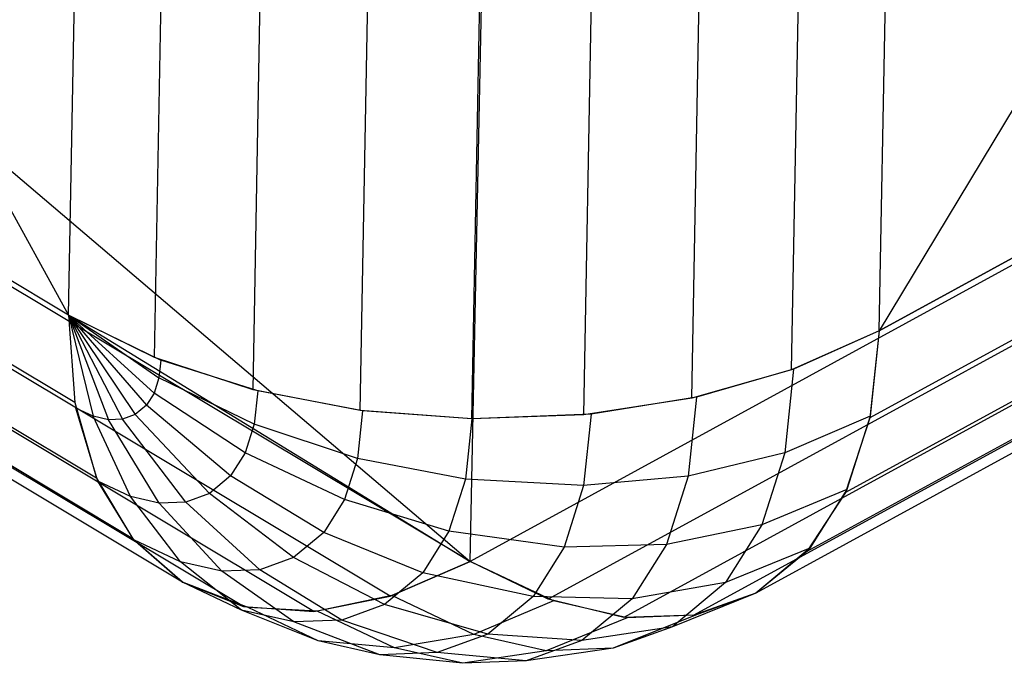
# Model space of a CAD drawing. Units: metres. Extents: x -3.36 to 3.36, y -3.76 to 3.76.
# Drawn here: x -0.46 to 0.39, y -3.76 to -3.2 of the extents above; entities that cross this region are included whole.
import ezdxf

# ---------------------------------------------------------------- set-up
doc = ezdxf.new("R2010")
doc.units = ezdxf.units.M

msp = doc.modelspace()

# ---------------------------------------------------------------- linework, layer by layer
at = {"layer": '2 - wire_dice2', "color": 30}
for p, q in [((-0.42154, -3.45298, 1.466025), (-0.360953, -0.172277, 3.753669)), ((-0.42154, -3.45298, 1.466025), (-3.21588, -1.781379, -0.857207)), ((-0.694915, -2.95775, 1.462466), (-0.42154, -3.45298, 1.466025)), ((-0.694915, -2.95775, 1.462466), (-0.42154, -3.45298, 1.466025))]:
    msp.add_line(p, q, dxfattribs=at)
at = {"layer": '3 - wire_dice2', "color": 40}
for p, q in [((0.285436, -3.466565, 1.466783), (0.346023, -0.185862, 3.754427)), ((0.285436, -3.466565, 1.466783), (3.146903, -1.903641, -0.850387)), ((0.650692, -2.861112, 1.463092), (0.285436, -3.466565, 1.466783)), ((0.650692, -2.861112, 1.463092), (0.285436, -3.466565, 1.466783))]:
    msp.add_line(p, q, dxfattribs=at)
at = {"layer": '6 - wire_dice2', "color": 70}
for p, q in [((-0.07143, -3.667702, 0.890424), (-2.865771, -1.996101, -1.432809)), ((-2.017399, -2.012402, -1.431899), (-0.07143, -3.667702, 0.890424)), ((2.790036, -2.104778, -1.426746), (-0.07143, -3.667702, 0.890424)), ((-0.07143, -3.667702, 0.890424), (-0.061361, -3.182524, 0.194363)), ((-0.07143, -3.667702, 0.890424), (-0.061361, -3.182524, 0.194363))]:
    msp.add_line(p, q, dxfattribs=at)
at = {"layer": 'frame - wire_dice2', "color": 10}
for p, q in [((-0.42154, -3.45298, 1.466025), (-0.360953, -0.172277, 3.753669)), ((0.285436, -3.466565, 1.466783), (0.346023, -0.185862, 3.754427)), ((-0.346524, -3.489991, 1.517115), (-0.285936, -0.209288, 3.804759)), ((0.208944, -3.500664, 1.51771), (0.269531, -0.219961, 3.805354)), ((-0.260645, -3.518071, 1.55511), (-0.200057, -0.237368, 3.842754)), ((0.121968, -3.525423, 1.55552), (0.182555, -0.24472, 3.843164)), ((-0.167203, -3.536142, 1.578551), (-0.106616, -0.255439, 3.866195)), ((-0.06979, -3.543509, 1.586536), (-0.009203, -0.262806, 3.87418)), ((0.027851, -3.53989, 1.57876), (0.088438, -0.259187, 3.866404)), ((-0.42154, -3.45298, 1.466025), (-3.21588, -1.781379, -0.857207)), ((-0.416145, -3.529231, 1.404673), (-3.210485, -1.857629, -0.91856)), ((3.146903, -1.903641, -0.850387), (0.285436, -3.466565, 1.466783)), ((-0.397211, -3.595043, 1.334547), (-3.191552, -1.923441, -0.988686)), ((-0.365467, -3.647888, 1.258343), (-3.159807, -1.976286, -1.06489)), ((3.138713, -1.97963, -0.911754), (0.277247, -3.542555, 1.405416)), ((-0.07143, -3.667702, 0.890424), (-2.865771, -1.996101, -1.432809)), ((-0.322132, -3.685735, 1.178989), (-3.116473, -2.014133, -1.144243)), ((-0.141065, -3.697937, 0.952425), (-2.935405, -2.026335, -1.370807)), ((-0.268872, -3.707129, 1.099535), (-3.063212, -2.035528, -1.223698)), ((-0.207733, -3.71125, 1.023033), (-3.002074, -2.039648, -1.300199)), ((3.117416, -2.044669, -0.981923), (0.255949, -3.607594, 1.335247)), ((3.083828, -2.096259, -1.058197), (0.222362, -3.659183, 1.258973)), ((2.790036, -2.104778, -1.426746), (-0.07143, -3.667703, 0.890423)), ((2.858326, -2.137663, -1.364597), (-0.003141, -3.700587, 0.952573)), ((3.039242, -2.132416, -1.137645), (0.177775, -3.695341, 1.179525)), ((2.924281, -2.153524, -1.293846), (0.062815, -3.716448, 1.023323)), ((2.985369, -2.151752, -1.217214), (0.123903, -3.714677, 1.099956)), ((-0.346524, -3.489991, 1.517115), (-0.42154, -3.45298, 1.466025)), ((-0.42154, -3.45298, 1.466025), (-0.416145, -3.529231, 1.404673)), ((-0.42154, -3.45298, 1.466025), (-0.341102, -3.492154, 1.520074)), ((-0.42154, -3.45298, 1.466025), (-0.342737, -3.507625, 1.507621)), ((-0.42154, -3.45298, 1.466025), (-0.34698, -3.520931, 1.493406)), ((-0.42154, -3.45298, 1.466025), (-0.353675, -3.531583, 1.477953)), ((-0.42154, -3.45298, 1.466025), (-0.363486, -3.53972, 1.46035)), ((-0.42154, -3.45298, 1.466025), (-0.37442, -3.54369, 1.44417)), ((-0.42154, -3.45298, 1.466025), (-0.386798, -3.54417, 1.42856)), ((-0.42154, -3.45298, 1.466025), (-0.400165, -3.541142, 1.414095)), ((-0.42154, -3.45298, 1.466025), (-0.07143, -3.667702, 0.890424)), ((0.285436, -3.466565, 1.466783), (0.208944, -3.500664, 1.51771)), ((0.285436, -3.466565, 1.466783), (0.210769, -3.500004, 1.516715)), ((0.285436, -3.466565, 1.466783), (0.277247, -3.542555, 1.405416)), ((0.285436, -3.466565, 1.466783), (0.277573, -3.540974, 1.406885)), ((-0.260645, -3.518071, 1.55511), (-0.346524, -3.489991, 1.517115)), ((-0.341102, -3.492154, 1.520074), (-0.342737, -3.507625, 1.507621)), ((-0.256627, -3.519093, 1.55647), (-0.341102, -3.492154, 1.520074)), ((0.208944, -3.500664, 1.51771), (0.121968, -3.525423, 1.55552)), ((0.210769, -3.500004, 1.516715), (0.126011, -3.524535, 1.554141)), ((0.210769, -3.500004, 1.516715), (0.203051, -3.573046, 1.457917)), ((-0.342737, -3.507625, 1.507621), (-0.34698, -3.520931, 1.493406)), ((-0.259699, -3.548167, 1.533066), (-0.342737, -3.507625, 1.507621)), ((-0.167203, -3.536142, 1.578551), (-0.260645, -3.518071, 1.55511)), ((-0.256627, -3.519093, 1.55647), (-0.259699, -3.548167, 1.533066)), ((-0.165068, -3.536424, 1.578899), (-0.256627, -3.519093, 1.55647)), ((-0.416145, -3.529231, 1.404673), (-0.397211, -3.595043, 1.334547)), ((-0.34698, -3.520931, 1.493406), (-0.353675, -3.531583, 1.477953)), ((-0.267673, -3.573173, 1.506352), (-0.34698, -3.520931, 1.493406)), ((0.121968, -3.525423, 1.55552), (0.027851, -3.53989, 1.57876)), ((0.126011, -3.524535, 1.554141), (0.034276, -3.539259, 1.577685)), ((0.126011, -3.524535, 1.554141), (0.118721, -3.593527, 1.498604)), ((-0.396065, -3.597684, 1.331268), (-0.415298, -3.533973, 1.400242)), ((-0.400165, -3.541142, 1.414095), (-0.415298, -3.533973, 1.400242)), ((-0.353675, -3.531583, 1.477953), (-0.363486, -3.53972, 1.46035)), ((-0.280256, -3.593192, 1.47731), (-0.353675, -3.531583, 1.477953)), ((-0.165068, -3.536424, 1.578899), (-0.169465, -3.578033, 1.545404)), ((-0.06979, -3.543509, 1.586536), (-0.167203, -3.536142, 1.578551)), ((-0.06979, -3.543509, 1.586536), (-0.165068, -3.536424, 1.578899)), ((-0.367625, -3.611157, 1.357301), (-0.400165, -3.541142, 1.414095)), ((-0.386798, -3.54417, 1.42856), (-0.400165, -3.541142, 1.414095)), ((-0.37442, -3.54369, 1.44417), (-0.386798, -3.54417, 1.42856)), ((-0.342503, -3.616847, 1.384487), (-0.386798, -3.54417, 1.42856)), ((-0.363486, -3.53972, 1.46035), (-0.37442, -3.54369, 1.44417)), ((-0.319241, -3.615944, 1.413822), (-0.37442, -3.54369, 1.44417)), ((-0.298693, -3.608483, 1.444229), (-0.363486, -3.53972, 1.46035)), ((-0.06979, -3.543509, 1.586536), (-0.075349, -3.596125, 1.544182)), ((0.034276, -3.539259, 1.577685), (-0.06979, -3.543509, 1.586536)), ((0.027851, -3.53989, 1.57876), (-0.06979, -3.543509, 1.586536)), ((0.034276, -3.539259, 1.577685), (0.027682, -3.601664, 1.52745)), ((0.277573, -3.540974, 1.406885), (0.203051, -3.573046, 1.457917)), ((0.277247, -3.542555, 1.405416), (0.255949, -3.607594, 1.335247)), ((0.277573, -3.540974, 1.406885), (0.257165, -3.604972, 1.338516)), ((-0.259699, -3.548167, 1.533066), (-0.267673, -3.573173, 1.506352)), ((-0.169465, -3.578033, 1.545404), (-0.259699, -3.548167, 1.533066)), ((-0.267673, -3.573173, 1.506352), (-0.280256, -3.593192, 1.47731)), ((-0.180877, -3.61382, 1.507173), (-0.267673, -3.573173, 1.506352)), ((-0.169465, -3.578033, 1.545404), (-0.180877, -3.61382, 1.507173)), ((-0.075349, -3.596125, 1.544182), (-0.169465, -3.578033, 1.545404)), ((0.203051, -3.573046, 1.457917), (0.118721, -3.593527, 1.498604)), ((0.203051, -3.573046, 1.457917), (0.183018, -3.635867, 1.390804)), ((-0.397211, -3.595043, 1.334547), (-0.365467, -3.647888, 1.258343)), ((-0.364625, -3.648899, 1.256603), (-0.396065, -3.597684, 1.331268)), ((-0.367625, -3.611157, 1.357301), (-0.396065, -3.597684, 1.331268)), ((-0.280256, -3.593192, 1.47731), (-0.298693, -3.608483, 1.444229)), ((-0.198886, -3.642469, 1.46561), (-0.280256, -3.593192, 1.47731)), ((-0.075349, -3.596125, 1.544182), (-0.089781, -3.641377, 1.495838)), ((0.027682, -3.601664, 1.52745), (-0.075349, -3.596125, 1.544182)), ((0.118721, -3.593527, 1.498604), (0.027682, -3.601664, 1.52745)), ((0.118721, -3.593527, 1.498604), (0.099798, -3.652864, 1.435213)), ((0.027682, -3.601664, 1.52745), (0.010566, -3.655337, 1.470111)), ((0.257165, -3.604972, 1.338516), (0.183018, -3.635867, 1.390804)), ((0.257165, -3.604972, 1.338516), (0.22496, -3.656205, 1.26419)), ((-0.323922, -3.66818, 1.29386), (-0.367625, -3.611157, 1.357301)), ((-0.342503, -3.616847, 1.384487), (-0.367625, -3.611157, 1.357301)), ((-0.298693, -3.608483, 1.444229), (-0.319241, -3.615944, 1.413822)), ((-0.225271, -3.664353, 1.418266), (-0.298693, -3.608483, 1.444229)), ((-0.180877, -3.61382, 1.507173), (-0.198886, -3.642469, 1.46561)), ((-0.089781, -3.641377, 1.495838), (-0.180877, -3.61382, 1.507173)), ((0.255949, -3.607594, 1.335247), (0.222362, -3.659183, 1.258973)), ((-0.319241, -3.615944, 1.413822), (-0.342503, -3.616847, 1.384487)), ((-0.28797, -3.676323, 1.332765), (-0.342503, -3.616847, 1.384487)), ((-0.254678, -3.675032, 1.374748), (-0.319241, -3.615944, 1.413822)), ((0.183018, -3.635867, 1.390804), (0.099798, -3.652864, 1.435213)), ((0.183018, -3.635867, 1.390804), (0.151404, -3.68616, 1.317843)), ((-0.365467, -3.647888, 1.258343), (-0.322132, -3.685735, 1.178989)), ((-0.322132, -3.685735, 1.178989), (-0.364625, -3.648899, 1.256603)), ((-0.323922, -3.66818, 1.29386), (-0.364625, -3.648899, 1.256603)), ((-0.198886, -3.642469, 1.46561), (-0.225271, -3.664353, 1.418266)), ((-0.112553, -3.677605, 1.443281), (-0.198886, -3.642469, 1.46561)), ((-0.089781, -3.641377, 1.495838), (-0.112553, -3.677605, 1.443281)), ((0.010566, -3.655337, 1.470111), (-0.089781, -3.641377, 1.495838)), ((0.010566, -3.655337, 1.470111), (-0.016443, -3.698304, 1.407776)), ((0.099798, -3.652864, 1.435213), (0.010566, -3.655337, 1.470111)), ((0.099798, -3.652864, 1.435213), (0.069939, -3.700366, 1.366299)), ((0.22496, -3.656205, 1.26419), (0.151404, -3.68616, 1.317843)), ((0.22496, -3.656205, 1.26419), (0.177775, -3.695341, 1.179525)), ((-0.225271, -3.664353, 1.418266), (-0.254678, -3.675032, 1.374748)), ((-0.145917, -3.705278, 1.383414), (-0.225271, -3.664353, 1.418266)), ((0.222362, -3.659183, 1.258973), (0.177775, -3.695341, 1.179525)), ((-0.270664, -3.710117, 1.226101), (-0.323922, -3.66818, 1.29386)), ((-0.28797, -3.676323, 1.332765), (-0.323922, -3.66818, 1.29386)), ((-0.254678, -3.675032, 1.374748), (-0.28797, -3.676323, 1.332765)), ((-0.183103, -3.718781, 1.328386), (-0.254678, -3.675032, 1.374748)), ((-0.141065, -3.697937, 0.952425), (-0.07143, -3.667702, 0.890424)), ((-0.07143, -3.667702, 0.890424), (-0.13954, -3.697446, 0.950944)), ((0.001357, -3.702184, 0.957051), (-0.07143, -3.667702, 0.890424)), ((-0.003141, -3.700587, 0.952573), (-0.07143, -3.667703, 0.890423)), ((-0.225201, -3.720414, 1.275298), (-0.28797, -3.676323, 1.332765)), ((-0.112553, -3.677605, 1.443281), (-0.145917, -3.705278, 1.383414)), ((-0.016443, -3.698304, 1.407776), (-0.112553, -3.677605, 1.443281)), ((-0.322132, -3.685735, 1.178989), (-0.268872, -3.707129, 1.099535)), ((-0.265017, -3.707947, 1.094309), (-0.322132, -3.685735, 1.178989)), ((-0.270664, -3.710117, 1.226101), (-0.322132, -3.685735, 1.178989)), ((0.151404, -3.68616, 1.317843), (0.069939, -3.700366, 1.366299)), ((0.151404, -3.68616, 1.317843), (0.105087, -3.724576, 1.234734)), ((-0.207733, -3.71125, 1.023033), (-0.141065, -3.697937, 0.952425)), ((-0.13954, -3.697446, 0.950944), (-0.204869, -3.711027, 1.019749)), ((-0.06809, -3.731294, 1.016347), (-0.13954, -3.697446, 0.950944)), ((-0.016443, -3.698304, 1.407776), (-0.056016, -3.731127, 1.33677)), ((0.069939, -3.700366, 1.366299), (-0.016443, -3.698304, 1.407776)), ((0.062815, -3.716448, 1.023323), (-0.003141, -3.700587, 0.952573)), ((0.069939, -3.700366, 1.366299), (0.02619, -3.736652, 1.287799)), ((0.177775, -3.695341, 1.179525), (0.105087, -3.724576, 1.234734)), ((0.177775, -3.695341, 1.179525), (0.123903, -3.714677, 1.099956)), ((0.177775, -3.695341, 1.179525), (0.125186, -3.714436, 1.101703)), ((-0.268872, -3.707129, 1.099535), (-0.207733, -3.71125, 1.023033)), ((-0.204869, -3.711027, 1.019749), (-0.265017, -3.707947, 1.094309)), ((-0.203972, -3.736866, 1.150188), (-0.265017, -3.707947, 1.094309)), ((-0.145917, -3.705278, 1.383414), (-0.183103, -3.718781, 1.328386)), ((-0.056016, -3.731127, 1.33677), (-0.145917, -3.705278, 1.383414)), ((0.001357, -3.702184, 0.957051), (-0.06809, -3.731294, 1.016347)), ((0.065651, -3.716746, 1.026626), (0.001357, -3.702184, 0.957051)), ((-0.203972, -3.736866, 1.150188), (-0.270664, -3.710117, 1.226101)), ((-0.225201, -3.720414, 1.275298), (-0.270664, -3.710117, 1.226101)), ((-0.137382, -3.742998, 1.081525), (-0.204869, -3.711027, 1.019749)), ((0.065651, -3.716746, 1.026626), (-0.004977, -3.745588, 1.084644)), ((0.125186, -3.714436, 1.101703), (0.053464, -3.743321, 1.158342)), ((0.123903, -3.714677, 1.099956), (0.062815, -3.716448, 1.023323)), ((0.125186, -3.714436, 1.101703), (0.065651, -3.716746, 1.026626)), ((-0.183103, -3.718781, 1.328386), (-0.225201, -3.720414, 1.275298)), ((-0.15005, -3.749079, 1.208538), (-0.225201, -3.720414, 1.275298)), ((-0.10012, -3.747142, 1.271503), (-0.183103, -3.718781, 1.328386)), ((0.105087, -3.724576, 1.234734), (0.02619, -3.736652, 1.287799)), ((0.105087, -3.724576, 1.234734), (0.053464, -3.743321, 1.158342)), ((-0.06809, -3.731294, 1.016347), (-0.137382, -3.742998, 1.081525)), ((-0.056016, -3.731127, 1.33677), (-0.10012, -3.747142, 1.271503)), ((-0.004977, -3.745588, 1.084644), (-0.06809, -3.731294, 1.016347)), ((0.02619, -3.736652, 1.287799), (-0.056016, -3.731127, 1.33677)), ((-0.137382, -3.742998, 1.081525), (-0.203972, -3.736866, 1.150188)), ((-0.15005, -3.749079, 1.208538), (-0.203972, -3.736866, 1.150188)), ((-0.07777, -3.756499, 1.146033), (-0.137382, -3.742998, 1.081525)), ((0.02619, -3.736652, 1.287799), (-0.02257, -3.754358, 1.215644)), ((0.053464, -3.743321, 1.158342), (-0.02257, -3.754358, 1.215644)), ((0.053464, -3.743321, 1.158342), (-0.004977, -3.745588, 1.084644)), ((-0.10012, -3.747142, 1.271503), (-0.15005, -3.749079, 1.208538)), ((-0.07777, -3.756499, 1.146033), (-0.15005, -3.749079, 1.208538)), ((-0.02257, -3.754358, 1.215644), (-0.10012, -3.747142, 1.271503)), ((-0.004977, -3.745588, 1.084644), (-0.07777, -3.756499, 1.146033)), ((-0.02257, -3.754358, 1.215644), (-0.07777, -3.756499, 1.146033))]:
    msp.add_line(p, q, dxfattribs=at)

doc.saveas('drawing.dxf')
